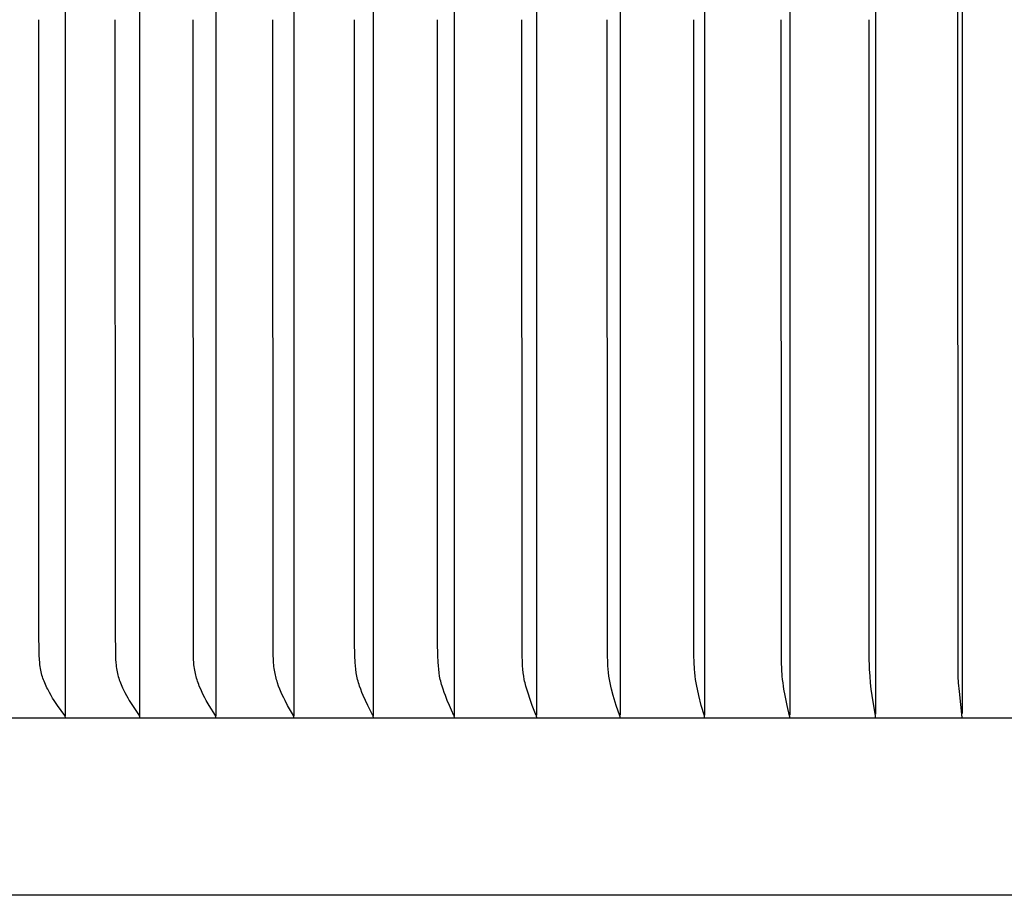
# Model space of a CAD drawing. Units: inches. Extents: x 137.2 to 178.1, y 25.8 to 38.3.
# Drawn here: x 142.7 to 145.5, y 31.6 to 34.1 of the extents above; entities that cross this region are included whole.
import ezdxf

# ---------------------------------------------------------------- set-up
doc = ezdxf.new("R2010")
doc.units = ezdxf.units.IN
doc.header["$MEASUREMENT"] = 0
doc.layers.add('AV-PVC', color=250, linetype='Continuous')

msp = doc.modelspace()

# ---------------------------------------------------------------- linework, layer by layer
at = {"layer": 'AV-PVC', "color": 0}
for points in [[(145.3513, 32.149), (145.3436, 32.2236), (145.3416, 32.2485), (145.3406, 32.2665), (145.3399, 32.2846), (145.339, 34.1479), (145.3399, 36.0113), (145.3406, 36.0293), (145.3416, 36.0474), (145.3436, 36.0723), (145.3513, 36.1469)], [(142.7836, 36.142), (142.7836, 34.1479), (142.7836, 32.1538)], [(142.9963, 36.142), (142.9963, 34.1479), (142.9963, 32.1538)], [(143.2145, 36.142), (143.2145, 34.1479), (143.2145, 32.1538)], [(143.4377, 36.142), (143.4377, 34.1479), (143.4377, 32.1538)], [(143.6655, 36.142), (143.6655, 34.1479), (143.6655, 32.1538)], [(143.8975, 36.142), (143.8975, 34.1479), (143.8975, 32.1538)], [(144.1331, 36.1401), (144.1331, 34.1479), (144.1331, 32.1557)], [(144.3721, 36.1401), (144.3721, 34.1479), (144.3721, 32.1557)], [(144.6138, 36.1401), (144.6138, 34.1479), (144.6138, 32.1557)], [(144.8579, 36.1401), (144.8579, 34.1479), (144.8579, 32.1557)], [(145.1039, 36.1369), (145.1039, 34.1479), (145.1039, 32.1589)], [(145.3513, 36.1354), (145.3513, 34.1479), (145.3513, 32.1605)], [(142.7836, 32.149), (142.7836, 32.1491), (142.7836, 32.1492), (142.7836, 32.1494), (142.7837, 32.1495), (142.7837, 32.1496), (142.7837, 32.1497), (142.7837, 32.1499), (142.7837, 32.15), (142.7837, 32.1501), (142.7837, 32.1503), (142.7837, 32.1504), (142.7837, 32.1505), (142.7837, 32.1506), (142.7837, 32.1507), (142.7837, 32.1509), (142.7837, 32.151), (142.7837, 32.1511), (142.7836, 32.1512), (142.7836, 32.1513), (142.7836, 32.1514), (142.7836, 32.1516), (142.7836, 32.1517), (142.7835, 32.1518), (142.7835, 32.1519), (142.7834, 32.1521), (142.7834, 32.1523), (142.7833, 32.1525), (142.7832, 32.1527), (142.7831, 32.153), (142.783, 32.1532), (142.7829, 32.1534), (142.7828, 32.1536), (142.7827, 32.1538), (142.7826, 32.154), (142.7823, 32.1543), (142.7821, 32.1547), (142.7615, 32.1837), (142.752, 32.1979), (142.7474, 32.2051), (142.743, 32.2124), (142.7379, 32.2212), (142.7331, 32.2301), (142.7309, 32.2347), (142.7287, 32.2392), (142.7266, 32.2438), (142.7246, 32.2485), (142.7228, 32.2529), (142.7211, 32.2573), (142.7196, 32.2618), (142.7181, 32.2662), (142.7168, 32.2708), (142.7155, 32.2753), (142.7144, 32.2799), (142.7134, 32.2845), (142.7124, 32.2898), (142.7116, 32.2951), (142.7109, 32.3004), (142.7104, 32.3057), (142.7096, 32.3164), (142.7091, 32.3272), (142.7081, 32.4008), (142.7077, 34.1479)], [(142.9258, 34.1479), (142.9261, 32.4008), (142.9271, 32.3271), (142.9276, 32.3164), (142.9283, 32.3057), (142.9288, 32.3004), (142.9294, 32.2951), (142.9301, 32.2898), (142.931, 32.2845), (142.9319, 32.2799), (142.933, 32.2754), (142.9341, 32.2708), (142.9354, 32.2663), (142.9368, 32.2618), (142.9382, 32.2573), (142.9398, 32.2529), (142.9415, 32.2485), (142.9433, 32.2438), (142.9453, 32.2392), (142.9473, 32.2347), (142.9494, 32.2302), (142.9538, 32.2212), (142.9585, 32.2124), (142.9627, 32.2052), (142.9669, 32.198), (142.9758, 32.1838), (142.995, 32.1547), (142.9952, 32.1543), (142.9954, 32.1539), (142.9955, 32.1537), (142.9956, 32.1535), (142.9957, 32.1533), (142.9958, 32.1531), (142.9959, 32.1529), (142.996, 32.1527), (142.9961, 32.1525), (142.9962, 32.1523), (142.9962, 32.1521), (142.9963, 32.1519), (142.9963, 32.1516), (142.9964, 32.1515), (142.9964, 32.1514), (142.9964, 32.1513), (142.9964, 32.1512), (142.9964, 32.1511), (142.9964, 32.1509), (142.9965, 32.1508), (142.9965, 32.1507), (142.9965, 32.1506), (142.9965, 32.1505), (142.9965, 32.1504), (142.9965, 32.1502), (142.9965, 32.1501), (142.9965, 32.15), (142.9965, 32.1499), (142.9965, 32.1497), (142.9964, 32.1496), (142.9964, 32.1495), (142.9964, 32.1493), (142.9964, 32.1492), (142.9964, 32.1491), (142.9963, 32.149)], [(143.2145, 32.149), (143.2146, 32.1491), (143.2146, 32.1492), (143.2146, 32.1493), (143.2146, 32.1495), (143.2146, 32.1496), (143.2146, 32.1497), (143.2147, 32.1498), (143.2147, 32.15), (143.2147, 32.1501), (143.2147, 32.1502), (143.2147, 32.1503), (143.2147, 32.1504), (143.2147, 32.1506), (143.2147, 32.1507), (143.2147, 32.1508), (143.2146, 32.1509), (143.2146, 32.151), (143.2146, 32.1511), (143.2146, 32.1514), (143.2145, 32.1516), (143.2145, 32.1518), (143.2144, 32.152), (143.2144, 32.1523), (143.2143, 32.1525), (143.2142, 32.1527), (143.2142, 32.1529), (143.2141, 32.1531), (143.214, 32.1533), (143.2139, 32.1535), (143.2138, 32.1537), (143.2137, 32.1539), (143.2135, 32.1543), (143.2133, 32.1547), (143.1955, 32.1838), (143.1873, 32.198), (143.1834, 32.2052), (143.1796, 32.2124), (143.1753, 32.2213), (143.1712, 32.2302), (143.1673, 32.2393), (143.1656, 32.2439), (143.1639, 32.2485), (143.1623, 32.2529), (143.1609, 32.2573), (143.1595, 32.2618), (143.1582, 32.2663), (143.1571, 32.2708), (143.156, 32.2754), (143.155, 32.28), (143.1542, 32.2845), (143.1534, 32.2898), (143.1527, 32.2951), (143.1521, 32.3004), (143.1517, 32.3058), (143.151, 32.3164), (143.1506, 32.3271), (143.1494, 34.1479)], [(143.4377, 32.149), (143.4378, 32.1491), (143.4378, 32.1492), (143.4378, 32.1493), (143.4378, 32.1495), (143.4378, 32.1496), (143.4378, 32.1497), (143.4379, 32.1498), (143.4379, 32.1499), (143.4379, 32.1501), (143.4379, 32.1502), (143.4379, 32.1503), (143.4379, 32.1504), (143.4379, 32.1505), (143.4379, 32.1507), (143.4379, 32.1509), (143.4378, 32.1511), (143.4378, 32.1513), (143.4378, 32.1516), (143.4377, 32.1518), (143.4377, 32.152), (143.4376, 32.1522), (143.4375, 32.1524), (143.4375, 32.1527), (143.4374, 32.1529), (143.4373, 32.1531), (143.4372, 32.1533), (143.4372, 32.1535), (143.437, 32.1539), (143.4368, 32.1543), (143.4366, 32.1547), (143.4203, 32.1839), (143.4128, 32.198), (143.4092, 32.2052), (143.4058, 32.2124), (143.4018, 32.2213), (143.398, 32.2302), (143.3945, 32.2393), (143.3914, 32.2485), (143.3899, 32.2529), (143.3886, 32.2574), (143.3874, 32.2618), (143.3862, 32.2663), (143.3851, 32.2709), (143.3842, 32.2754), (143.3833, 32.28), (143.3825, 32.2845), (143.3817, 32.2898), (143.3811, 32.2951), (143.3806, 32.3004), (143.3802, 32.3058), (143.3796, 32.3164), (143.3792, 32.3271), (143.3781, 34.1479)], [(143.6655, 32.149), (143.6656, 32.1491), (143.6656, 32.1492), (143.6656, 32.1493), (143.6656, 32.1494), (143.6656, 32.1496), (143.6657, 32.1497), (143.6657, 32.1498), (143.6657, 32.1499), (143.6657, 32.15), (143.6657, 32.1502), (143.6657, 32.1503), (143.6657, 32.1504), (143.6657, 32.1505), (143.6657, 32.1506), (143.6657, 32.1507), (143.6657, 32.1509), (143.6657, 32.1511), (143.6657, 32.1513), (143.6656, 32.1515), (143.6656, 32.1518), (143.6656, 32.152), (143.6655, 32.1522), (143.6654, 32.1524), (143.6654, 32.1526), (143.6653, 32.1528), (143.6652, 32.153), (143.6652, 32.1532), (143.6651, 32.1535), (143.6649, 32.1539), (143.6647, 32.1543), (143.6645, 32.1547), (143.6567, 32.1699), (143.6498, 32.1839), (143.6431, 32.1981), (143.6368, 32.2124), (143.633, 32.2213), (143.6295, 32.2303), (143.6262, 32.2393), (143.6247, 32.2439), (143.6233, 32.2485), (143.6219, 32.2533), (143.6207, 32.2581), (143.6196, 32.2629), (143.6186, 32.2678), (143.6177, 32.2727), (143.6169, 32.2776), (143.6155, 32.2874), (143.6144, 32.2973), (143.6136, 32.3072), (143.6125, 32.3271), (143.6117, 32.364), (143.6115, 34.1479)], [(143.8975, 32.149), (143.8975, 32.1491), (143.8975, 32.1492), (143.8975, 32.1493), (143.8976, 32.1494), (143.8976, 32.1496), (143.8976, 32.1497), (143.8976, 32.1499), (143.8976, 32.1501), (143.8977, 32.1504), (143.8977, 32.1506), (143.8976, 32.1508), (143.8976, 32.1511), (143.8976, 32.1513), (143.8976, 32.1515), (143.8975, 32.1517), (143.8975, 32.1519), (143.8975, 32.1522), (143.8974, 32.1524), (143.8974, 32.1526), (143.8973, 32.1528), (143.8972, 32.153), (143.8972, 32.1532), (143.8971, 32.1534), (143.8969, 32.1538), (143.8968, 32.1543), (143.8964, 32.1551), (143.8896, 32.1699), (143.8834, 32.184), (143.8774, 32.1981), (143.8718, 32.2124), (143.8684, 32.2213), (143.8652, 32.2303), (143.8623, 32.2394), (143.861, 32.2439), (143.8597, 32.2485), (143.8585, 32.2533), (143.8574, 32.2581), (143.8564, 32.263), (143.8555, 32.2679), (143.854, 32.2776), (143.8527, 32.2875), (143.8518, 32.2974), (143.851, 32.3073), (143.8501, 32.3271), (143.8494, 32.364), (143.8492, 34.1479)], [(144.1331, 32.149), (144.1332, 32.1492), (144.1332, 32.1494), (144.1333, 32.1497), (144.1333, 32.1499), (144.1333, 32.1501), (144.1333, 32.1503), (144.1333, 32.1506), (144.1333, 32.1508), (144.1333, 32.151), (144.1333, 32.1512), (144.1332, 32.1515), (144.1332, 32.1517), (144.1332, 32.1519), (144.1331, 32.1521), (144.1331, 32.1523), (144.133, 32.1526), (144.133, 32.1528), (144.1329, 32.153), (144.1328, 32.1534), (144.1327, 32.1538), (144.1325, 32.1542), (144.1322, 32.1551), (144.1207, 32.184), (144.1155, 32.1982), (144.1076, 32.2214), (144.1048, 32.2303), (144.1022, 32.2394), (144.101, 32.2439), (144.0999, 32.2485), (144.0989, 32.2533), (144.0979, 32.2582), (144.0962, 32.2679), (144.0949, 32.2777), (144.0938, 32.2876), (144.0929, 32.2974), (144.0923, 32.3073), (144.0915, 32.3271), (144.0907, 34.1479)], [(144.3721, 32.149), (144.3721, 32.1492), (144.3721, 32.1494), (144.3722, 32.1496), (144.3722, 32.1499), (144.3722, 32.1501), (144.3722, 32.1503), (144.3722, 32.1506), (144.3722, 32.1508), (144.3722, 32.151), (144.3722, 32.1512), (144.3722, 32.1514), (144.3721, 32.1517), (144.3721, 32.1519), (144.3721, 32.1521), (144.372, 32.1523), (144.372, 32.1525), (144.3719, 32.153), (144.3718, 32.1534), (144.3717, 32.1538), (144.3715, 32.1542), (144.3614, 32.184), (144.3526, 32.2124), (144.3477, 32.2304), (144.3455, 32.2394), (144.3435, 32.2485), (144.3417, 32.2582), (144.3403, 32.268), (144.3391, 32.2778), (144.3382, 32.2876), (144.3375, 32.2975), (144.3369, 32.3074), (144.3362, 32.3271), (144.3355, 34.1479)], [(144.6138, 32.149), (144.6138, 32.1492), (144.6139, 32.1494), (144.6139, 32.1496), (144.6139, 32.1499), (144.6139, 32.1501), (144.6139, 32.1503), (144.6139, 32.1505), (144.6139, 32.1508), (144.6139, 32.151), (144.6139, 32.1512), (144.6139, 32.1514), (144.6139, 32.1516), (144.6138, 32.1518), (144.6138, 32.1521), (144.6137, 32.1525), (144.6137, 32.1529), (144.6136, 32.1534), (144.6135, 32.1538), (144.6134, 32.1542), (144.6048, 32.1841), (144.5975, 32.2124), (144.5934, 32.2304), (144.5915, 32.2394), (144.5899, 32.2485), (144.5884, 32.2582), (144.5872, 32.268), (144.5862, 32.2778), (144.5855, 32.2877), (144.5844, 32.3074), (144.5838, 32.3271), (144.5833, 34.1479)], [(144.8579, 32.149), (144.8579, 32.1492), (144.8579, 32.1494), (144.858, 32.1496), (144.858, 32.1498), (144.858, 32.1501), (144.858, 32.1503), (144.858, 32.1505), (144.858, 32.1507), (144.858, 32.1512), (144.858, 32.1516), (144.8579, 32.152), (144.8579, 32.1525), (144.8578, 32.1529), (144.8577, 32.1533), (144.8575, 32.1542), (144.8507, 32.1841), (144.8448, 32.2124), (144.8415, 32.2304), (144.84, 32.2394), (144.8387, 32.2485), (144.8375, 32.2583), (144.8366, 32.2681), (144.8351, 32.2877), (144.8343, 32.3074), (144.8334, 34.1479)], [(145.1039, 32.149), (145.1039, 32.1494), (145.1039, 32.1498), (145.1039, 32.1503), (145.1039, 32.1507), (145.1039, 32.1512), (145.1039, 32.1516), (145.1039, 32.152), (145.1038, 32.1525), (145.1037, 32.1533), (145.1036, 32.1542), (145.094, 32.2124), (145.0915, 32.2304), (145.0895, 32.2485), (145.0878, 32.2681), (145.0868, 32.2878), (145.0858, 32.3271), (145.0854, 34.1479)], [(140.1443, 32.1479), (148.7005, 32.1479)], [(151.5257, 31.64), (140.1711, 31.64)]]:
    msp.add_lwpolyline(points, dxfattribs=at)

doc.saveas('drawing.dxf')
